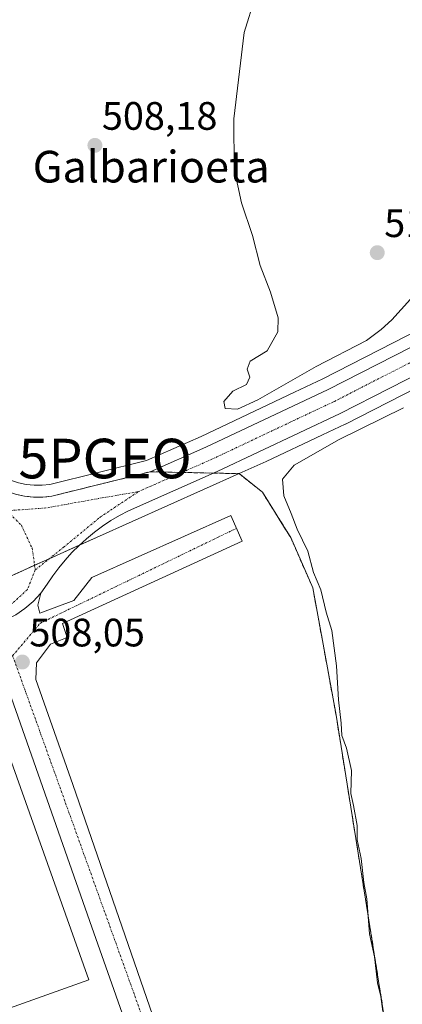
# Model space of a CAD drawing. Units: metres. Extents: x 576509 to 579944, y 4749677 to 4752031.
# Drawn here: x 577833 to 577929, y 4751343 to 4751592 of the extents above; entities that cross this region are included whole.
import ezdxf
from ezdxf.enums import TextEntityAlignment as Align

# ---------------------------------------------------------------- set-up
doc = ezdxf.new("R2010")
doc.units = ezdxf.units.M
doc.header["$MEASUREMENT"] = 0
doc.linetypes.add('TRAZO_Y_PUNTO', pattern=[1, 0.5, -0.25, 0, -0.25])
doc.linetypes.add('TRAZOSX2', pattern=[1.5, 1, -0.5])
doc.layers.get('0').update_dxf_attribs({"lineweight": 5})
for name, color, linetype, lineweight in [('Carretera de calzada única', 19, 'Continuous', 13), ('Carretera de calzada única Cxs', 19, 'Continuous', 13), ('Carretera de calzada única eje', 19, 'TRAZO_Y_PUNTO', 0), ('Carátula', 7, 'Continuous', 5), ('Curva de nivel normal', 36, 'Continuous', 0), ('Edificación industrial', 135, 'Continuous', 13), ('Edificación industrial Cxs', 135, 'Continuous', 13), ('Núcleo urbano', 19, 'Continuous', 0), ('Núcleo urbano CxS', 19, 'Continuous', 0), ('Obra de contención lineal', 1, 'TRAZOSX2', 13), ('Prado', 92, 'Continuous', 0), ('Prado CxS', 92, 'Continuous', 0), ('Punto de cota en terreno', 7, 'Continuous', 0), ('Punto geodésico', 7, 'Continuous', 0), ('Recinto industrial', 135, 'TRAZOSX2', 0), ('Recinto industrial CxS', 135, 'Continuous', 0), ('Rótulo de punto de cota en terreno', 19, 'Continuous', 0), ('Texto cartográfico', 19, 'Continuous', 0), ('Vía urbana Cxs', 5, 'Continuous', 0), ('Vía urbana eje', 5, 'TRAZO_Y_PUNTO', 0)]:
    doc.layers.add(name, color=color, linetype=linetype, lineweight=lineweight)
doc.styles.add('Arial', font='txt', dxfattribs={"height": 0.2})

# ---------------------------------------------------------------- blocks, each defined once
blk = doc.blocks.new('*U159')
at = {"layer": 'Prado CxS', "color": 92, "linetype": 'Continuous', "lineweight": 0}
blk.add_polyline3d([(577934.06, 4751513.82, 508.24), (577909.3, 4751501.15, 508.71), (577902.12, 4751497.76, 508.63), (577878.52, 4751486.6, 508.6), (577864.74, 4751480.52, 508.27), (577840.34, 4751474.46, 508.38), (577838.41, 4751474.25, 508.39), (577836.43, 4751474.26, 508.4), (577834.43, 4751474.48, 508.36), (577832.48, 4751474.9, 508.3)], dxfattribs=at)
blk = doc.blocks.new('*U161')
at = {"layer": 'Prado CxS', "color": 92, "linetype": 'Continuous', "lineweight": 0}
blk.add_polyline3d([(577927.47, 4751323.03, 510.53), (577920.04, 4751369.75, 510.31), (577912.61, 4751416.16, 509.12), (577906.73, 4751448.34, 508.58), (577901.16, 4751461.03, 508.9), (577899.35, 4751463.94, 509.11), (577897.06, 4751467.63, 508.72), (577894.04, 4751472.48, 509.23), (577888.14, 4751477.19, 508.9), (577894.94, 4751480.24, 508.89), (577909.19, 4751486.97, 509.02), (577914.89, 4751489.67, 508.74), (577914.98, 4751489.71, 508.74), (577940.1, 4751502.55, 508.74)], dxfattribs=at)
blk = doc.blocks.new('5PATER')
at = {"layer": 'Carátula', "linetype": 'Continuous', "lineweight": 5}
h = blk.add_hatch(color=250, dxfattribs=at)
edge = h.paths.add_edge_path()
edge.add_ellipse((0, 0.01), major_axis=(-1.33, -1.34), ratio=0.999422, start_angle=0, end_angle=360)
blk = doc.blocks.new('5PGEO')
blk.add_text('5PGEO', height=10).set_placement((0, 0), align=Align.MIDDLE_CENTER)
blk = doc.blocks.new('*U227')
at = {"layer": 'Carretera de calzada única Cxs', "color": 19, "linetype": 'Continuous', "lineweight": 13}
for points in [[(577938.73, 4751505.22, 508.38), (577913.61, 4751492.38, 508.73), (577882.59, 4751477.71, 508.86), (577860.19, 4751467.83, 508.77), (577857.95, 4751466.63, 508.71), (577855.77, 4751465.32, 508.68), (577853.65, 4751463.9, 508.66), (577851.61, 4751462.39, 508.63), (577849.64, 4751460.77, 508.55), (577847.75, 4751459.06, 508.43), (577845.95, 4751457.27, 508.39), (577844.24, 4751455.38, 508.42), (577842.62, 4751453.42, 508.42), (577841.1, 4751451.38, 508.32), (577839.68, 4751449.26, 508.22), (577838.06, 4751447, 508.15), (577836.19, 4751444.93, 508.08), (577834.08, 4751443.11, 508.05), (577831.78, 4751441.55, 508.06)], [(577831.69, 4751472, 508.36), (577833.95, 4751471.51, 508.36), (577836.26, 4751471.26, 508.35), (577838.57, 4751471.25, 508.37), (577840.87, 4751471.5, 508.4), (577865.71, 4751477.67, 508.67), (577879.77, 4751483.87, 508.74), (577910.62, 4751498.46, 508.5), (577935.49, 4751511.18, 508.17)]]:
    blk.add_polyline3d(points, dxfattribs=at)
blk = doc.blocks.new('*U232')
at = {"layer": 'Vía urbana Cxs', "color": 5, "linetype": 'Continuous', "lineweight": 0}
blk.add_polyline3d([(577831.78, 4751441.55, 508.06), (577834.08, 4751443.11, 508.05), (577836.19, 4751444.93, 508.08), (577838.06, 4751447, 508.15), (577837.32, 4751443.95, 508.05), (577837.85, 4751441.97, 508.03), (577846.45, 4751445.15, 508.1), (577850.99, 4751450.97, 508.24), (577886.02, 4751466.64, 508.5), (577888.88, 4751460.18, 508.42), (577843.54, 4751439.32, 508.05), (577844.75, 4751435.84, 508.06), (577840.51, 4751434.14, 508.06), (577837, 4751429.38, 508.04), (577836.8, 4751425.17, 508.07), (577846.19, 4751398.71, 508.45), (577869.47, 4751331.24, 509.57)], dxfattribs=at)
blk.add_polyline3d([(577922.16, 4751159.95, 512.29), (577888.55, 4751255.99, 510.78), (577850.98, 4751362.62, 509.04), (577830.08, 4751422.15, 508.1), (577827.17, 4751424.8, 508.06), (577824.79, 4751425.59, 508.03), (577818.97, 4751425.59, 507.95), (577795.42, 4751417.92, 507.74), (577784.04, 4751412.63, 507.65), (577775.84, 4751409.19, 507.56), (577773.72, 4751407.34, 507.6), (577772.14, 4751403.9, 507.67), (577778.49, 4751386.43, 507.96), (577818.17, 4751272.93, 509.79), (577863.68, 4751143.28, 511.92), (577865.8, 4751139.84, 511.96), (577868.97, 4751137.46, 512.03), (577874.53, 4751138.78, 512.1), (577897.55, 4751146.46, 512.25), (577919.24, 4751154.39, 512.35), (577922.16, 4751157.31, 512.33), (577922.16, 4751159.95, 512.29)], close=True, dxfattribs=at)

msp = doc.modelspace()

# ---------------------------------------------------------------- linework, layer by layer
at = {"layer": 'Carretera de calzada única', "color": 19, "linetype": 'Continuous', "lineweight": 13}
for points in [[(578067.07, 4751599.86, 505.54), (578053.86, 4751587.75, 505.69), (578035.12, 4751571.32, 505.92), (578020.17, 4751558.86, 506.31), (578002.1, 4751545.23, 506.7), (577986.22, 4751534.1, 507.23), (577961.38, 4751518.26, 507.92), (577938.73, 4751505.22, 508.38), (577913.61, 4751492.38, 508.73), (577882.59, 4751477.71, 508.86), (577860.19, 4751467.83, 508.77), (577857.95, 4751466.63, 508.71), (577855.77, 4751465.32, 508.68), (577853.65, 4751463.9, 508.66), (577851.61, 4751462.39, 508.63), (577849.64, 4751460.77, 508.55), (577847.75, 4751459.06, 508.43), (577845.95, 4751457.27, 508.39), (577844.24, 4751455.38, 508.42), (577842.62, 4751453.42, 508.42), (577841.1, 4751451.38, 508.32), (577839.68, 4751449.26, 508.22), (577838.06, 4751447, 508.15)], [(577829.49, 4751472.73, 508.24), (577831.69, 4751472, 508.36), (577833.95, 4751471.51, 508.36), (577836.26, 4751471.26, 508.35), (577838.57, 4751471.25, 508.37), (577840.87, 4751471.5, 508.4), (577865.71, 4751477.67, 508.67), (577879.77, 4751483.87, 508.74), (577910.62, 4751498.46, 508.5), (577935.49, 4751511.18, 508.17), (577957.87, 4751524.06, 507.65), (577982.45, 4751539.73, 506.86), (577998.11, 4751550.71, 506.36), (578015.96, 4751564.17, 505.94), (578030.72, 4751576.47, 505.62), (578049.34, 4751592.8, 505.29)], [(577838.06, 4751447, 508.15), (577836.19, 4751444.93, 508.08), (577834.08, 4751443.11, 508.05), (577831.78, 4751441.55, 508.06), (577829.3, 4751440.27, 508.04), (577828, 4751439.79, 508.02), (577826.69, 4751439.3, 507.99), (577823.98, 4751438.64, 507.98), (577821.22, 4751438.31, 507.99), (577818.43, 4751438.31, 508.03), (577815.67, 4751438.64, 508.06), (577814.81, 4751438.85, 508.05)]]:
    msp.add_polyline3d(points, dxfattribs=at)
at = {"layer": 'Carretera de calzada única eje', "color": 19, "linetype": 'TRAZO_Y_PUNTO', "lineweight": 0}
for points in [[(578058.12, 4751596.25, 505.49), (578051.6, 4751590.27, 505.6), (578042.29, 4751582.11, 505.71), (578032.92, 4751573.89, 505.87), (578025.54, 4751567.74, 506.03), (578018.06, 4751561.51, 506.19), (578009.03, 4751554.7, 506.42), (578000.1, 4751547.97, 506.65), (577992.27, 4751542.48, 506.86), (577984.33, 4751536.91, 507.11), (577972.04, 4751529.08, 507.45), (577959.63, 4751521.16, 507.79), (577948.43, 4751514.72, 508.07), (577937.11, 4751508.2, 508.32), (577912.11, 4751495.42, 508.65), (577896.6, 4751488.08, 508.8), (577881.18, 4751480.79, 508.83), (577862.74, 4751472.66, 508.81)], [(577862.74, 4751472.66, 508.81), (577853.44, 4751471.06, 508.64), (577839.39, 4751468.52, 508.36), (577829.47, 4751467.81, 508.29)], [(577836.69, 4751452.88, 508.21), (577843.84, 4751458.6, 508.42), (577852.97, 4751466.14, 508.69), (577862.74, 4751472.66, 508.81)], [(577829.47, 4751467.81, 508.29), (577833.2, 4751464.15, 508.38), (577835.9, 4751458.36, 508.47), (577836.69, 4751452.88, 508.21)], [(577836.69, 4751452.88, 508.21), (577834.71, 4751447.96, 508.2), (577830.98, 4751444.47, 508.12), (577827.01, 4751442.64, 508.12)]]:
    msp.add_polyline3d(points, dxfattribs=at)
at = {"layer": 'Curva de nivel normal', "color": 36, "linetype": 'Continuous', "lineweight": 0}
for points in [[(577892.22, 4751597.59, 510), (577889.4, 4751588.65, 510), (577886.82, 4751566.81, 510), (577886.85, 4751554.14, 510), (577888.72, 4751545.57, 510), (577891.54, 4751537.34, 510), (577893.48, 4751529.79, 510), (577896.08, 4751523.02, 510), (577897.98, 4751516.59, 510), (577897.92, 4751512.98, 510), (577895.25, 4751508.25, 510), (577890.93, 4751505.57, 510), (577890.13, 4751503.57, 510), (577890.82, 4751501.57, 510), (577889.98, 4751499.7, 510), (577886.57, 4751498.02, 510), (577884.25, 4751495.38, 510), (577884.64, 4751493.64, 510), (577887.71, 4751493.49, 510)], [(577887.71, 4751493.49, 510), (577892.87, 4751495.87, 510), (577907.6, 4751504.27, 510), (577920.28, 4751510.8, 510), (577923.98, 4751513.57, 510), (577926.69, 4751516.03, 510), (577936.85, 4751527.32, 510)], [(577929.66, 4751493.81, 510), (577913.38, 4751485.8, 510), (577902.02, 4751479.34, 510), (577899.07, 4751475.79, 510), (577899.38, 4751471.57, 510), (577901.28, 4751467.15, 510), (577902.79, 4751463.14, 510), (577905.44, 4751457.64, 510), (577906.87, 4751452.26, 510), (577908.77, 4751447.82, 510), (577910.11, 4751442.25, 510), (577911.5, 4751437.55, 510), (577912.74, 4751428.63, 510), (577913.2, 4751420.04, 510), (577913.92, 4751414.16, 510), (577914.03, 4751411.05, 510), (577915.2, 4751407.88, 510), (577916.49, 4751402.18, 510), (577916.34, 4751396.37, 510), (577917.04, 4751393.4, 510), (577917.97, 4751388.33, 510), (577917.97, 4751384.67, 510), (577918.95, 4751379.97, 510), (577919.64, 4751373.96, 510), (577920.38, 4751369.81, 510), (577921.04, 4751360.97, 510), (577922.3, 4751355.12, 510), (577923.03, 4751348.61, 510), (577923.92, 4751345.16, 510), (577924.4, 4751341.37, 510)]]:
    msp.add_polyline3d(points, dxfattribs=at)
at = {"layer": 'Edificación industrial', "color": 135, "linetype": 'Continuous', "lineweight": 13}
msp.add_polyline3d([(577850.22, 4751349.36, 516.08), (577802.77, 4751332.45, 511.57), (577778.63, 4751400.21, 511.51), (577826.07, 4751417.11, 513.64), (577850.22, 4751349.36, 516.08)], dxfattribs=at)
at = {"layer": 'Edificación industrial Cxs', "color": 135, "linetype": 'Continuous', "lineweight": 13}
msp.add_polyline3d([(577850.22, 4751349.36, 516.09), (577802.77, 4751332.45, 511.57), (577778.63, 4751400.21, 511.51), (577826.07, 4751417.11, 513.64), (577850.22, 4751349.36, 516.09)], close=True, dxfattribs=at)
at = {"layer": 'Núcleo urbano', "color": 19, "linetype": 'Continuous', "lineweight": 0}
for points in [[(578069.1, 4751597.65, 505.62), (578055.89, 4751585.54, 505.52), (578055.84, 4751585.49, 505.52), (578037.1, 4751569.06, 505.75), (578037.04, 4751569.02, 505.75), (578022.09, 4751556.56, 505.9), (578021.98, 4751556.47, 505.9), (578008.82, 4751546.54, 506.17), (578003.91, 4751542.84, 506.32), (578003.82, 4751542.77, 506.32), (577987.94, 4751531.64, 506.92), (577987.83, 4751531.57, 506.93), (577962.99, 4751515.73, 508.12), (577962.88, 4751515.66, 508.12), (577940.23, 4751502.62, 508.71), (577940.1, 4751502.55, 508.74), (577914.97, 4751489.71, 508.74), (577914.89, 4751489.67, 508.74), (577909.19, 4751486.97, 509.02), (577894.94, 4751480.24, 508.89), (577888.14, 4751477.19, 508.9)], [(577827.36, 4751475.39, 508.04), (577828.96, 4751475.68, 508.12), (577829.45, 4751475.73, 508.14), (577829.95, 4751475.7, 508.17), (577830.43, 4751475.58, 508.2), (577832.48, 4751474.9, 508.3), (577834.43, 4751474.48, 508.36), (577836.43, 4751474.26, 508.4), (577838.41, 4751474.25, 508.39), (577840.34, 4751474.46, 508.38), (577864.74, 4751480.52, 508.27), (577878.52, 4751486.6, 508.6), (577902.12, 4751497.76, 508.63), (577909.29, 4751501.15, 508.71), (577934.06, 4751513.82, 508.24), (577956.31, 4751526.63, 507.68), (577980.78, 4751542.22, 506.5), (577996.34, 4751553.14, 505.92), (578001.96, 4751557.37, 505.69), (578014.1, 4751566.52, 505.26), (578028.77, 4751578.75, 505.13), (578047.34, 4751595.03, 504.65)], [(577653.54, 4751372.48, 501.87), (577658.84, 4751375.31, 502.08), (577684.29, 4751388.84, 503.15), (577697.9, 4751396.08, 503.78), (577716.79, 4751405.52, 504.65), (577743.93, 4751415.07, 505.86), (577767.76, 4751423.46, 506.55), (577794.74, 4751435.44, 507.59), (577804.01, 4751439.57, 507.77), (577810.25, 4751442.34, 507.79), (577814.18, 4751444.09, 507.96), (577817.93, 4751445.75, 508.11), (577822.24, 4751447.67, 508), (577827.24, 4751449.89, 508.15), (577828.02, 4751450.24, 508.19), (577832.35, 4751452.18, 508.27), (577836.52, 4751454.05, 508.24), (577840.23, 4751455.71, 508.41), (577847.8, 4751459.11, 508.44), (577852.17, 4751461.07, 508.57), (577888.14, 4751477.19, 508.9)], [(577653.54, 4751372.48, 501.87), (577658.84, 4751375.31, 502.08), (577684.29, 4751388.84, 503.15), (577697.9, 4751396.08, 503.78), (577716.79, 4751405.52, 504.65), (577743.93, 4751415.07, 505.86), (577767.76, 4751423.46, 506.55), (577794.74, 4751435.44, 507.59), (577804.01, 4751439.57, 507.77), (577810.25, 4751442.34, 507.79), (577814.18, 4751444.09, 507.96), (577817.93, 4751445.75, 508.11), (577822.24, 4751447.67, 508), (577827.24, 4751449.89, 508.15), (577828.02, 4751450.24, 508.19), (577832.35, 4751452.18, 508.27), (577836.52, 4751454.05, 508.24), (577840.23, 4751455.71, 508.41), (577847.8, 4751459.11, 508.44), (577852.17, 4751461.07, 508.57), (577888.14, 4751477.19, 508.9)], [(577888.14, 4751477.19, 508.9), (577894.04, 4751472.48, 509.23), (577897.06, 4751467.63, 508.72), (577899.35, 4751463.94, 509.11), (577901.16, 4751461.03, 508.9), (577906.73, 4751448.34, 508.58), (577912.61, 4751416.16, 509.12), (577920.04, 4751369.75, 510.31), (577927.47, 4751323.03, 510.53)]]:
    msp.add_polyline3d(points, dxfattribs=at)
at = {"layer": 'Núcleo urbano CxS', "color": 19, "linetype": 'Continuous', "lineweight": 0}
for points in [[(577832.48, 4751474.9, 508.3), (577834.43, 4751474.48, 508.36), (577836.43, 4751474.26, 508.4), (577838.41, 4751474.25, 508.39), (577840.34, 4751474.46, 508.38), (577864.74, 4751480.52, 508.27), (577878.52, 4751486.6, 508.6), (577902.12, 4751497.76, 508.63), (577909.3, 4751501.15, 508.71), (577934.06, 4751513.82, 508.24)], [(577940.1, 4751502.55, 508.74), (577914.98, 4751489.71, 508.74), (577914.89, 4751489.67, 508.74), (577909.19, 4751486.97, 509.02), (577894.94, 4751480.24, 508.89), (577888.14, 4751477.19, 508.9), (577852.17, 4751461.06, 508.57), (577828.02, 4751450.24, 508.19), (577827.24, 4751449.89, 508.15), (577822.24, 4751447.67, 508), (577794.74, 4751435.44, 507.59), (577767.76, 4751423.46, 506.55), (577743.93, 4751415.07, 505.86), (577716.79, 4751405.52, 504.65), (577697.9, 4751396.08, 503.78), (577684.29, 4751388.84, 503.15), (577658.84, 4751375.3, 502.08), (577653.54, 4751372.48, 501.87)], [(577653.54, 4751372.48, 501.87), (577658.84, 4751375.3, 502.08), (577684.29, 4751388.84, 503.15), (577697.9, 4751396.08, 503.78), (577716.79, 4751405.52, 504.65), (577743.93, 4751415.07, 505.86), (577767.76, 4751423.46, 506.55), (577794.74, 4751435.44, 507.59), (577822.24, 4751447.67, 508), (577827.24, 4751449.89, 508.15), (577828.02, 4751450.24, 508.19), (577852.17, 4751461.06, 508.57), (577888.14, 4751477.19, 508.9), (577894.04, 4751472.48, 509.23), (577897.06, 4751467.63, 508.72), (577899.35, 4751463.94, 509.11), (577901.16, 4751461.03, 508.9), (577906.73, 4751448.34, 508.58), (577912.61, 4751416.16, 509.12), (577920.04, 4751369.75, 510.31), (577927.47, 4751323.03, 510.53)]]:
    msp.add_polyline3d(points, dxfattribs=at)
at = {"layer": 'Obra de contención lineal', "color": 1, "linetype": 'TRAZOSX2', "lineweight": 13}
msp.add_polyline3d([(577894.04, 4751472.48, 509.18), (577901.16, 4751461.03, 509.67), (577906.73, 4751448.34, 509.34), (577912.61, 4751416.16, 510.08), (577920.04, 4751369.75, 511.12), (577927.47, 4751323.03, 511.28), (577933.35, 4751291.78, 511.68), (577943.26, 4751240.73, 512.26), (577951.93, 4751196.17, 512.28), (577955.02, 4751181.32, 513.39), (577957.5, 4751171.11, 515), (577965.24, 4751128.72, 515.61), (577978.24, 4751057.25, 518.15), (577989.39, 4750995.37, 518.92)], dxfattribs=at)
at = {"layer": 'Prado', "color": 92, "linetype": 'Continuous', "lineweight": 0}
for points in [[(578069.1, 4751597.65, 505.62), (578055.89, 4751585.54, 505.52), (578055.84, 4751585.49, 505.52), (578037.1, 4751569.06, 505.75), (578037.04, 4751569.02, 505.75), (578022.09, 4751556.56, 505.9), (578021.98, 4751556.47, 505.9), (578008.82, 4751546.54, 506.17), (578003.91, 4751542.84, 506.32), (578003.82, 4751542.77, 506.32), (577987.94, 4751531.64, 506.92), (577987.83, 4751531.57, 506.93), (577962.99, 4751515.73, 508.12), (577962.88, 4751515.66, 508.12), (577940.23, 4751502.62, 508.71), (577940.1, 4751502.55, 508.74), (577914.97, 4751489.71, 508.74), (577914.89, 4751489.67, 508.74), (577909.19, 4751486.97, 509.02), (577894.94, 4751480.24, 508.89), (577888.14, 4751477.19, 508.9)], [(577827.36, 4751475.39, 508.04), (577828.96, 4751475.68, 508.12), (577829.45, 4751475.73, 508.14), (577829.95, 4751475.7, 508.17), (577830.43, 4751475.58, 508.2), (577832.48, 4751474.9, 508.3), (577834.43, 4751474.48, 508.36), (577836.43, 4751474.26, 508.4), (577838.41, 4751474.25, 508.39), (577840.34, 4751474.46, 508.38), (577864.74, 4751480.52, 508.27), (577878.52, 4751486.6, 508.6), (577902.12, 4751497.76, 508.63), (577909.29, 4751501.15, 508.71), (577934.06, 4751513.82, 508.24), (577956.31, 4751526.63, 507.68), (577980.78, 4751542.22, 506.5), (577996.34, 4751553.14, 505.92), (578001.96, 4751557.37, 505.69), (578014.1, 4751566.52, 505.26), (578028.77, 4751578.75, 505.13), (578047.34, 4751595.03, 504.65)], [(577888.14, 4751477.19, 508.9), (577894.04, 4751472.48, 509.23), (577897.06, 4751467.63, 508.72), (577899.35, 4751463.94, 509.11), (577901.16, 4751461.03, 508.9), (577906.73, 4751448.34, 508.58), (577912.61, 4751416.16, 509.12), (577920.04, 4751369.75, 510.31), (577927.47, 4751323.03, 510.53)]]:
    msp.add_polyline3d(points, dxfattribs=at)
at = {"layer": 'Recinto industrial', "color": 135, "linetype": 'TRAZOSX2', "lineweight": 0}
for points in [[(577829.49, 4751472.73, 508.24), (577831.69, 4751472, 508.36), (577833.95, 4751471.51, 508.36), (577836.26, 4751471.26, 508.35), (577838.57, 4751471.25, 508.37), (577840.87, 4751471.5, 508.4), (577865.71, 4751477.67, 508.67)], [(577865.71, 4751477.67, 508.67), (577873.72, 4751477.5, 508.83)], [(577873.72, 4751477.5, 508.83), (577881.72, 4751477.33, 508.84)], [(577881.72, 4751477.33, 508.84), (577888.14, 4751477.19, 508.9), (577894.04, 4751472.48, 509.23)], [(577894.04, 4751472.48, 509.23), (577897.06, 4751467.63, 508.72), (577899.35, 4751463.94, 509.11), (577901.16, 4751461.03, 508.9), (577906.73, 4751448.34, 508.58), (577912.61, 4751416.16, 509.12), (577920.04, 4751369.75, 510.31), (577927.47, 4751323.03, 510.53), (577933.35, 4751291.78, 511.39), (577937.13, 4751272.31, 511.34), (577942.4, 4751245.17, 511.75), (577943.26, 4751240.73, 512.12), (577951.93, 4751196.17, 512.32), (577954.27, 4751184.93, 512.69), (577955.02, 4751181.32, 512.68), (577957.5, 4751171.11, 513.6), (577965.24, 4751128.72, 514.11), (577978.24, 4751057.25, 516.85), (577983.09, 4751030.31, 517.49), (577986.46, 4751011.63, 517.18), (577988.62, 4750999.67, 518.49), (577989.39, 4750995.37, 518.99)]]:
    msp.add_polyline3d(points, dxfattribs=at)
at = {"layer": 'Recinto industrial CxS', "color": 135, "linetype": 'Continuous', "lineweight": 0}
msp.add_polyline3d([(577831.69, 4751472, 508.36), (577833.95, 4751471.51, 508.36), (577836.26, 4751471.26, 508.35), (577838.57, 4751471.25, 508.37), (577840.87, 4751471.5, 508.4), (577865.71, 4751477.67, 508.67), (577888.14, 4751477.19, 508.9), (577894.04, 4751472.48, 509.23), (577897.06, 4751467.63, 508.72), (577899.35, 4751463.94, 509.11), (577901.16, 4751461.03, 508.9), (577906.73, 4751448.34, 508.58), (577912.61, 4751416.16, 509.12), (577920.04, 4751369.75, 510.31), (577927.47, 4751323.03, 510.53)], dxfattribs=at)
at = {"layer": 'Vía urbana Cxs', "color": 5, "linetype": 'Continuous', "lineweight": 0}
for points in [[(577838.06, 4751447, 508.15), (577837.32, 4751443.95, 508.05), (577837.85, 4751441.97, 508.03), (577846.45, 4751445.15, 508.1), (577850.99, 4751450.97, 508.24), (577886.02, 4751466.64, 508.5), (577888.88, 4751460.18, 508.42), (577843.54, 4751439.32, 508.05), (577844.75, 4751435.84, 508.06), (577840.51, 4751434.14, 508.06), (577837, 4751429.38, 508.04), (577836.8, 4751425.17, 508.07), (577846.19, 4751398.71, 508.45), (577869.47, 4751331.24, 509.57)], [(577838.06, 4751447, 508.15), (577836.19, 4751444.93, 508.08), (577834.08, 4751443.11, 508.05), (577831.78, 4751441.55, 508.06), (577829.3, 4751440.27, 508.04), (577828, 4751439.79, 508.02), (577826.69, 4751439.3, 507.99), (577823.98, 4751438.64, 507.98), (577821.22, 4751438.31, 507.99), (577818.43, 4751438.31, 508.03), (577815.67, 4751438.64, 508.06), (577814.81, 4751438.85, 508.05)], [(577922.16, 4751159.95, 512.29), (577888.55, 4751255.99, 510.78), (577850.98, 4751362.62, 509.04), (577830.08, 4751422.15, 508.1), (577827.17, 4751424.8, 508.06), (577824.79, 4751425.59, 508.03), (577818.97, 4751425.59, 507.95), (577795.42, 4751417.92, 507.74), (577784.04, 4751412.63, 507.65), (577775.84, 4751409.19, 507.56), (577773.72, 4751407.34, 507.6), (577772.14, 4751403.9, 507.67), (577778.49, 4751386.43, 507.96), (577818.17, 4751272.93, 509.79), (577863.68, 4751143.28, 511.92), (577865.8, 4751139.84, 511.96), (577868.97, 4751137.46, 512.03), (577874.53, 4751138.78, 512.1), (577897.55, 4751146.46, 512.25), (577919.24, 4751154.39, 512.35), (577922.16, 4751157.31, 512.33), (577922.16, 4751159.95, 512.29)]]:
    msp.add_polyline3d(points, dxfattribs=at)
at = {"layer": 'Vía urbana eje', "color": 5, "linetype": 'TRAZO_Y_PUNTO', "lineweight": 0}
for points in [[(577830.98, 4751431.21, 508.04), (577837.97, 4751439.44, 508.03), (577887.46, 4751463.38, 508.44)], [(577830.98, 4751431.21, 508.04), (577911.02, 4751208.15, 511.55), (577929.07, 4751153.63, 512.44)]]:
    msp.add_polyline3d(points, dxfattribs=at)

# ---------------------------------------------------------------- block references
at = {"layer": 'Carretera de calzada única Cxs', "color": 19, "linetype": 'Continuous', "lineweight": 13}
msp.add_blockref('*U227', (0, 0), dxfattribs=at)
at = {"layer": 'Prado CxS', "color": 92, "linetype": 'Continuous', "lineweight": 0}
for name in ['*U159', '*U161']:
    msp.add_blockref(name, (0, 0), dxfattribs=at)
at = {"layer": 'Punto de cota en terreno', "linetype": 'Continuous', "lineweight": 0}
for p in [(577851.74, 4751560.1, 508.18), (577923, 4751533, 512.14), (577833.44, 4751429.61, 508.05)]:
    msp.add_blockref('5PATER', p, dxfattribs=at)
at = {"layer": 'Punto geodésico', "linetype": 'Continuous', "lineweight": 0}
msp.add_blockref('5PGEO', (577854.31, 4751481.01, 507.42), dxfattribs=at)
at = {"layer": 'Vía urbana Cxs', "color": 5, "linetype": 'Continuous', "lineweight": 0}
msp.add_blockref('*U232', (0, 0), dxfattribs=at)

# ---------------------------------------------------------------- texts
at = {"layer": 'Rótulo de punto de cota en terreno', "color": 19, "linetype": 'Continuous', "lineweight": 0, "style": 'Arial'}
for s, p in [('508,18', (577853.5, 4751561.86)), ('512,14', (577924.76, 4751534.76)), ('508,05', (577835.2, 4751431.37))]:
    msp.add_text(s, height=7, dxfattribs=at).set_placement(p, align=Align.BOTTOM_LEFT)
at = {"layer": 'Texto cartográfico', "color": 19, "linetype": 'Continuous', "lineweight": 0, "style": 'Arial'}
msp.add_text('Galbarioeta', height=8, dxfattribs=at).set_placement((577865.94, 4751554.73), align=Align.MIDDLE_CENTER)

doc.saveas('drawing.dxf')
